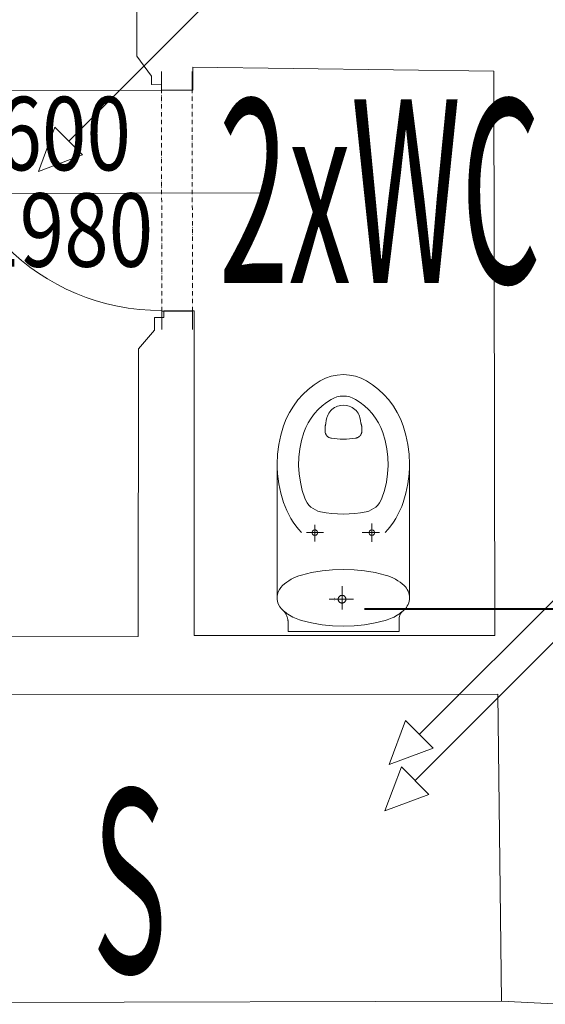
# Model space of a CAD drawing. Units: millimetres. Extents: x 171456 to 933000, y 324045 to 390269.
# Drawn here: x 554047 to 555477, y 367006 to 369686 of the extents above; entities that cross this region are included whole.
import ezdxf
from ezdxf.enums import TextEntityAlignment as Align

# ---------------------------------------------------------------- set-up
doc = ezdxf.new("R2010")
doc.units = ezdxf.units.MM
doc.linetypes.add('ACAD_ISO12W100', pattern=[21, 12, -3, 0, -3, 0, -3])
doc.layers.get('0').update_dxf_attribs({"color": 8, "lineweight": 9})
for name, color, linetype, lineweight in [('_DXF stavba', 8, 'Continuous', 9), ('AD_POPIS_DVERE', 8, 'Continuous', 9), ('zt-kanal', 90, 'Continuous', 40), ('zt-popis-ZP', 234, 'Continuous', 15)]:
    doc.layers.add(name, color=color, linetype=linetype, lineweight=lineweight)
doc.styles.get("Standard").update_dxf_attribs({"font": 'ic-simplex.shx', "width": 0.8})
doc.styles.add('ZT-popis', font='txt', dxfattribs={"width": 0.6})

# ---------------------------------------------------------------- blocks, each defined once
blk = doc.blocks.new('*U4154')
at = {"color": 0}
for p, q in [((-84.8, 651.7), (-84.9, 701.7)), ((-1.4, 651.9), (-1.5, 701.9)), ((-1.4, 651.9), (-84.8, 651.7)), ((-83.5, 49.8), (-0.1, 50)), ((-83.4, -0.2), (-83.5, 49.8)), ((0, 0), (-0.1, 50))]:
    blk.add_line(p, q, dxfattribs=at)
at = {"linetype": 'ACAD_ISO12W100'}
for p, q in [((-83.5, 49.8), (-84.8, 651.7)), ((-0.1, 50), (-1.4, 651.9))]:
    blk.add_line(p, q, dxfattribs=at)
blk = doc.blocks.new('*U4414')
at = {"color": 0}
blk.add_line((0, 0), (0, 600), dxfattribs=at)
blk.add_arc((0, 0), 600, 90, 180, dxfattribs=at)
at = {"layer": 'AD_POPIS_DVERE'}
blk.add_line((-280.1, -265.3), (-280.1, 795.9), dxfattribs=at)
at = {"layer": 'AD_POPIS_DVERE', "width": 0.8, "flags": 12}
blk.add_attdef('VYSKA_KRIDLA', text='', height=200, rotation=269.8767, dxfattribs=at).set_placement((-280.1, 265.3), align=Align.TOP_CENTER)
blk.add_attdef('SIRKA_KRIDLA', text='', height=200, rotation=269.8767, dxfattribs=at).set_placement((-280.1, 265.3), align=Align.BOTTOM_CENTER)
blk = doc.blocks.new('10')
at = {"layer": 'zt-kanal', "linetype": 'ByBlock', "lineweight": 9}
for p, q in [((-5815.1, 8591, -88.3), (-5860.1, 8471, -88.3)), ((-5740.1, 8516, -88.3), (-5815.1, 8591, -88.3)), ((-5860.1, 8471, -88.3), (-5740.1, 8516, -88.3)), ((-6271.2, 8059.9, -88.3), (-5860.1, 8471, -88.3))]:
    blk.add_line(p, q, dxfattribs=at)
at = {"layer": 'zt-kanal', "lineweight": 9, "ltscale": 4}
for p, q in [((-6349, 7982.1, -88.3), (-6756.3, 7574.7, -88.3)), ((-6838.8, 7492.2, -88.3), (-6793.8, 7612.2, -88.3)), ((-6793.8, 7612.2, -88.3), (-6718.8, 7537.2, -88.3)), ((-6718.8, 7537.2, -88.3), (-6838.8, 7492.2, -88.3))]:
    blk.add_line(p, q, dxfattribs=at)
at = {"layer": 'zt-kanal', "linetype": 'ByBlock', "lineweight": 9}
for radius in [55, 50.7]:
    blk.add_circle((-6311.7, 8023.5), radius, dxfattribs=at)

msp = doc.modelspace()

# ---------------------------------------------------------------- linework, layer by layer
at = {"layer": '_DXF stavba'}
for p, q in [((554365.7, 369586.3), (554365.7, 371038.6)), ((554405.3, 369532.3), (554365.7, 369586.3)), ((555336.5, 369545.7), (554518.1, 369556.6)), ((554518.1, 369556.6), (554518.1, 369494.1)), ((555340, 368009.3), (555336.5, 369545.7)), ((554405.3, 369509.3), (554405.3, 369532.3)), ((554432.4, 369509), (554405.3, 369509.3)), ((554432.4, 369494.1), (554432.4, 369509)), ((554518.1, 369494.1), (554432.4, 369494.1)), ((554438.8, 368875.1), (554438.8, 368893)), ((554438.8, 368893), (554521.2, 368893)), ((554521.2, 368893), (554521.2, 368009.3)), ((554413.3, 368840.4), (554413.3, 368875.1)), ((554413.3, 368875.1), (554438.8, 368875.1)), ((554370.4, 368790.4), (554413.3, 368840.4)), ((554369.2, 368007.2), (554370.4, 368790.4)), ((554847.8, 368692), (554864.5, 368702.7)), ((554864.5, 368702.7), (554878.8, 368709.8)), ((554878.8, 368709.8), (554894.3, 368715.2)), ((554894.3, 368715.2), (554910.6, 368718.5)), ((554910.6, 368718.5), (554927.4, 368719.7)), ((554944.2, 368718.5), (554927.4, 368719.7)), ((554960.5, 368715.2), (554944.2, 368718.5)), ((554976, 368709.8), (554960.5, 368715.2)), ((554990.3, 368702.7), (554976, 368709.8)), ((555007, 368692), (554990.3, 368702.7)), ((554817.1, 368665.8), (554831.9, 368679.6)), ((554831.9, 368679.6), (554847.8, 368692)), ((555022.9, 368679.6), (555007, 368692)), ((555037.7, 368665.8), (555022.9, 368679.6)), ((554791.4, 368634.3), (554803.5, 368650.7)), ((554803.5, 368650.7), (554817.1, 368665.8)), ((554881.5, 368644.3), (554893.9, 368652.2)), ((554893.9, 368652.2), (554901.5, 368656)), ((554901.5, 368656), (554909.8, 368658.9)), ((554909.8, 368658.9), (554918.5, 368660.7)), ((554918.5, 368660.7), (554927.4, 368661.3)), ((554936.4, 368660.7), (554927.4, 368661.3)), ((554945.1, 368658.9), (554936.4, 368660.7)), ((554953.3, 368656), (554945.1, 368658.9)), ((554960.9, 368652.2), (554953.3, 368656)), ((554973.3, 368644.3), (554960.9, 368652.2)), ((555051.3, 368650.7), (555037.7, 368665.8)), ((555063.5, 368634.3), (555051.3, 368650.7)), ((554780.8, 368617), (554791.4, 368634.3)), ((554848.7, 368613.7), (554858.8, 368624.9)), ((554858.8, 368624.9), (554869.8, 368635.2)), ((554869.8, 368635.2), (554881.5, 368644.3)), ((554890.5, 368618.4), (554893.3, 368621.8)), ((554893.3, 368621.8), (554896.5, 368624.9)), ((554896.5, 368624.9), (554900, 368627.7)), ((554900, 368627.7), (554903.7, 368630.2)), ((554903.7, 368630.2), (554907.6, 368632.3)), ((554907.6, 368632.3), (554911.6, 368634)), ((554911.6, 368634), (554915.7, 368635.2)), ((554915.7, 368635.2), (554919.8, 368636.1)), ((554919.8, 368636.1), (554927.8, 368636.8)), ((554935.4, 368636.1), (554927.4, 368636.8)), ((554939.5, 368635.2), (554935.4, 368636.1)), ((554943.6, 368634), (554939.5, 368635.2)), ((554947.6, 368632.3), (554943.6, 368634)), ((554951.5, 368630.2), (554947.6, 368632.3)), ((554955.2, 368627.7), (554951.5, 368630.2)), ((554958.7, 368624.9), (554955.2, 368627.7)), ((554961.9, 368621.8), (554958.7, 368624.9)), ((554964.8, 368618.4), (554961.9, 368621.8)), ((554985, 368635.2), (554973.3, 368644.3)), ((554996, 368624.9), (554985, 368635.2)), ((555006.1, 368613.7), (554996, 368624.9)), ((555074.1, 368617), (555063.5, 368634.3)), ((554764.6, 368580.5), (554771.8, 368599)), ((554771.8, 368599), (554780.8, 368617)), ((554831.9, 368588.8), (554839.7, 368601.6)), ((554839.7, 368601.6), (554848.7, 368613.7)), ((554880.2, 368588), (554881, 368595.3)), ((554881, 368595.3), (554882.7, 368603.2)), ((554882.7, 368603.2), (554884, 368607.1)), ((554884, 368607.1), (554885.8, 368611)), ((554885.8, 368611), (554887.9, 368614.8)), ((554887.9, 368614.8), (554890.5, 368618.4)), ((554967.3, 368614.8), (554964.8, 368618.4)), ((554969.4, 368611), (554967.3, 368614.8)), ((554971.2, 368607.1), (554969.4, 368611)), ((554972.6, 368603.2), (554971.2, 368607.1)), ((554974.2, 368595.3), (554972.6, 368603.2)), ((554975, 368588), (554974.2, 368595.3)), ((555015.1, 368601.6), (555006.1, 368613.7)), ((555022.9, 368588.8), (555015.1, 368601.6)), ((555083, 368599), (555074.1, 368617)), ((555090.2, 368580.5), (555083, 368599)), ((554757.2, 368555.3), (554764.6, 368580.5)), ((554819.9, 368561.8), (554825.3, 368575.5)), ((554825.3, 368575.5), (554831.9, 368588.8)), ((554877.5, 368567.1), (554877.6, 368572.2)), ((554977.8, 368567.1), (554977.6, 368572.2)), ((555029.5, 368575.5), (555022.9, 368588.8)), ((555034.9, 368561.8), (555029.5, 368575.5)), ((555097.6, 368555.3), (555090.2, 368580.5)), ((554751.8, 368529.4), (554757.2, 368555.3)), ((554813.6, 368540.2), (554819.9, 368561.8)), ((554902.5, 368545.5), (554894.8, 368546.6)), ((554910.9, 368544.7), (554902.5, 368545.5)), ((554919.2, 368544.2), (554910.9, 368544.7)), ((554927.6, 368544), (554919.2, 368544.2)), ((554927.4, 368544), (554927.6, 368544)), ((554927.6, 368544), (554936, 368544.2)), ((554927.8, 368544), (554927.6, 368544)), ((554936, 368544.2), (554944.4, 368544.7)), ((554944.4, 368544.7), (554952.7, 368545.5)), ((554952.7, 368545.5), (554960.4, 368546.6)), ((555041.2, 368540.2), (555034.9, 368561.8)), ((555103, 368529.4), (555097.6, 368555.3)), ((554748.5, 368502.9), (554751.8, 368529.4)), ((554806.5, 368495.2), (554809.1, 368517.9)), ((554809.1, 368517.9), (554813.6, 368540.2)), ((555045.7, 368517.9), (555041.2, 368540.2)), ((555048.3, 368495.2), (555045.7, 368517.9)), ((555106.3, 368502.9), (555103, 368529.4)), ((554747.4, 368476.1), (554748.5, 368502.9)), ((554805.8, 368472.3), (554806.5, 368495.2)), ((555049, 368472.3), (555048.3, 368495.2)), ((555107.4, 368476.1), (555106.3, 368502.9)), ((554747.4, 368476.1), (554747.4, 368214.5)), ((554807.2, 368449.3), (554805.8, 368472.3)), ((555047.7, 368449.3), (555049, 368472.3)), ((555107.4, 368476.1), (555107.4, 368214.5)), ((554751.8, 368422.9), (554748.5, 368449.4)), ((554810.4, 368426.7), (554807.2, 368449.3)), ((555044.4, 368426.7), (555047.7, 368449.3)), ((555103, 368422.9), (555106.3, 368449.4)), ((554757.2, 368396.9), (554751.8, 368422.9)), ((554815.6, 368404.6), (554810.4, 368426.7)), ((555039.2, 368404.6), (555044.4, 368426.7)), ((555097.6, 368396.9), (555103, 368422.9)), ((554764.6, 368371.8), (554757.2, 368396.9)), ((554822.5, 368383.2), (554815.6, 368404.6)), ((554825.4, 368376.7), (554822.5, 368383.2)), ((555029.4, 368376.7), (555032.3, 368383.2)), ((555032.3, 368383.2), (555039.2, 368404.6)), ((555090.2, 368371.8), (555097.6, 368396.9)), ((554768.7, 368360.6), (554764.6, 368371.8)), ((554773.5, 368349.6), (554768.7, 368360.6)), ((554829.2, 368370.5), (554825.4, 368376.7)), ((554833.8, 368364.6), (554829.2, 368370.5)), ((554839.1, 368359.4), (554833.8, 368364.6)), ((554845.1, 368354.9), (554839.1, 368359.4)), ((554851.5, 368351.3), (554845.1, 368354.9)), ((555003.3, 368351.3), (555009.7, 368354.9)), ((555009.7, 368354.9), (555015.7, 368359.4)), ((555015.7, 368359.4), (555021, 368364.6)), ((555021, 368364.6), (555025.6, 368370.5)), ((555025.6, 368370.5), (555029.4, 368376.7)), ((555081.4, 368349.6), (555086.1, 368360.6)), ((555086.1, 368360.6), (555090.2, 368371.8)), ((554778.8, 368338.9), (554773.5, 368349.6)), ((554784.6, 368328.5), (554778.8, 368338.9)), ((554791.1, 368318.3), (554784.6, 368328.5)), ((554858.3, 368348.5), (554851.5, 368351.3)), ((554865.2, 368346.6), (554858.3, 368348.5)), ((554880.5, 368343.9), (554865.2, 368346.6)), ((554896, 368341.9), (554880.5, 368343.9)), ((554911.7, 368340.7), (554896, 368341.9)), ((554927.4, 368340.3), (554911.7, 368340.7)), ((554927.4, 368340.3), (554943.1, 368340.7)), ((554943.1, 368340.7), (554958.8, 368341.9)), ((554958.8, 368341.9), (554974.3, 368343.9)), ((554974.3, 368343.9), (554989.7, 368346.6)), ((554989.7, 368346.6), (554996.5, 368348.5)), ((554996.5, 368348.5), (555003.3, 368351.3)), ((555063.7, 368318.3), (555070.2, 368328.5)), ((555070.2, 368328.5), (555076.1, 368338.9)), ((555076.1, 368338.9), (555081.4, 368349.6)), ((554798, 368308.6), (554791.1, 368318.3)), ((554805.5, 368299.3), (554798, 368308.6)), ((554849.4, 368290), (554849.4, 368310.5)), ((555004.8, 368290), (555004.8, 368314.2)), ((555049.4, 368299.3), (555056.8, 368308.6)), ((555056.8, 368308.6), (555063.7, 368318.3)), ((554813.3, 368290.4), (554805.5, 368299.3)), ((554849.4, 368290), (554827.4, 368290)), ((554849.4, 368290), (554873.4, 368290)), ((554849.4, 368290), (554849.4, 368265.8)), ((555004.8, 368290), (554978.8, 368290)), ((555004.8, 368290), (555026, 368290)), ((555004.8, 368290), (555004.8, 368264.6)), ((555041.5, 368290.4), (555049.4, 368299.3)), ((554747.4, 368214.5), (554747.4, 368112.3)), ((555107.4, 368214.5), (555107.4, 368112.3)), ((554792.4, 368166.2), (554785.8, 368162.8)), ((554799.2, 368169.2), (554792.4, 368166.2)), ((554806.1, 368171.8), (554799.2, 368169.2)), ((554813.2, 368174), (554806.1, 368171.8)), ((554841, 368180.8), (554813.2, 368174)), ((554869.5, 368185.7), (554841, 368180.8)), ((554898.3, 368188.7), (554869.5, 368185.7)), ((554927.4, 368189.7), (554898.3, 368188.7)), ((554956.5, 368188.7), (554927.4, 368189.7)), ((554985.3, 368185.7), (554956.5, 368188.7)), ((555013.8, 368180.8), (554985.3, 368185.7)), ((555041.6, 368174), (555013.8, 368180.8)), ((555048.7, 368171.8), (555041.6, 368174)), ((555055.6, 368169.2), (555048.7, 368171.8)), ((555062.4, 368166.2), (555055.6, 368169.2)), ((555069, 368162.8), (555062.4, 368166.2)), ((554757.2, 368140.3), (554753.3, 368134.5)), ((554761.8, 368145.3), (554757.2, 368140.3)), ((554767.4, 368150.2), (554761.8, 368145.3)), ((554773.2, 368154.7), (554767.4, 368150.2)), ((554779.4, 368158.9), (554773.2, 368154.7)), ((554785.8, 368162.8), (554779.4, 368158.9)), ((554923.9, 368108.4), (554923.9, 368143.5)), ((555075.4, 368158.9), (555069, 368162.8)), ((555081.6, 368154.7), (555075.4, 368158.9)), ((555087.4, 368150.2), (555081.6, 368154.7)), ((555093, 368145.3), (555087.4, 368150.2)), ((555096.2, 368142.1), (555093, 368145.3)), ((555099, 368138.5), (555096.2, 368142.1)), ((554747.6, 368116.9), (554747.4, 368112.3)), ((554748.3, 368121.4), (554747.6, 368116.9)), ((554749.5, 368125.9), (554748.3, 368121.4)), ((554750.3, 368128.2), (554749.5, 368125.9)), ((554753.3, 368134.5), (554750.3, 368128.2)), ((555101.5, 368134.5), (555099, 368138.5)), ((555103.6, 368130.3), (555101.5, 368134.5)), ((555105.3, 368125.9), (555103.6, 368130.3)), ((555106.5, 368121.4), (555105.3, 368125.9)), ((555107.2, 368116.9), (555106.5, 368121.4)), ((555107.4, 368112.3), (555107.2, 368116.9)), ((554747.4, 368112.3), (554747.6, 368107.8)), ((554747.6, 368107.8), (554748.3, 368103.2)), ((554748.3, 368103.2), (554749.5, 368098.7)), ((554749.5, 368098.7), (554751.2, 368094.3)), ((554751.2, 368094.3), (554754.5, 368088.1)), ((554754.5, 368088.1), (554758.7, 368082.6)), ((554923.9, 368108.4), (554889, 368108.4)), ((554903.4, 368112.3), (554903.4, 368112.3)), ((554903.4, 368111.4), (554903.4, 368111.4)), ((554903.5, 368107.6), (554903.5, 368107.6)), ((554903.6, 368106.2), (554903.6, 368106.2)), ((554903.7, 368103.7), (554903.7, 368103.7)), ((554903.8, 368110.9), (554903.8, 368110.9)), ((554904, 368110.6), (554904, 368110.6)), ((554923.9, 368108.4), (554954.7, 368108.4)), ((554923.9, 368108.4), (554923.9, 368080.2)), ((555096.2, 368082.6), (555099, 368086.2)), ((555099, 368086.2), (555101.5, 368090.1)), ((555101.5, 368090.1), (555103.6, 368094.3)), ((555103.6, 368094.3), (555105.3, 368098.7)), ((555105.3, 368098.7), (555106.5, 368103.2)), ((555106.5, 368103.2), (555107.2, 368107.8)), ((555107.2, 368107.8), (555107.4, 368112.3)), ((554758.7, 368082.6), (554761.8, 368079.3)), ((554761.8, 368079.3), (554763.6, 368077.7)), ((554763.6, 368077.7), (554765.3, 368076.2)), ((554765.3, 368076.2), (554767.1, 368074.7)), ((554767.1, 368074.7), (554768.9, 368073.2)), ((554768.9, 368073.2), (554770.8, 368071.8)), ((554770.8, 368071.8), (554772.7, 368070.4)), ((554772.7, 368070.4), (554774.5, 368069)), ((554774.5, 368069), (554776.5, 368067.7)), ((554776.5, 368067.7), (554780.7, 368064.9)), ((554780.7, 368064.9), (554785.1, 368062.3)), ((554785.1, 368062.3), (554789.6, 368059.9)), ((554789.6, 368059.9), (554794.1, 368057.6)), ((555060.7, 368057.6), (555065.3, 368059.9)), ((555065.3, 368059.9), (555069.7, 368062.3)), ((555069.7, 368062.3), (555074.1, 368064.9)), ((555074.1, 368064.9), (555078.3, 368067.7)), ((555078.3, 368067.7), (555080.3, 368069)), ((555079.8, 368061.8), (555079.3, 368058.8)), ((555080.7, 368064.7), (555079.8, 368061.8)), ((555080.3, 368069), (555082.2, 368070.4)), ((555082, 368067.5), (555080.7, 368064.7)), ((555083.6, 368070.2), (555082, 368067.5)), ((555082.2, 368070.4), (555084, 368071.8)), ((555085.5, 368072.6), (555083.6, 368070.2)), ((555084, 368071.8), (555085.9, 368073.2)), ((555087.7, 368074.7), (555085.5, 368072.6)), ((555085.9, 368073.2), (555087.7, 368074.7)), ((555090.1, 368076.5), (555087.7, 368074.7)), ((555087.7, 368074.7), (555089.5, 368076.2)), ((555089.5, 368076.2), (555091.3, 368077.7)), ((555091.3, 368077.7), (555093, 368079.3)), ((555093, 368079.3), (555096.2, 368082.6)), ((554777.3, 368047), (554777.3, 368020.2)), ((554794.1, 368057.6), (554798.8, 368055.6)), ((554798.8, 368055.6), (554803.5, 368053.7)), ((554803.5, 368053.7), (554808.3, 368052.1)), ((554808.3, 368052.1), (554813.2, 368050.6)), ((554813.2, 368050.6), (554841, 368043.8)), ((554841, 368043.8), (554869.5, 368038.9)), ((554869.5, 368038.9), (554898.3, 368036)), ((554898.3, 368036), (554927.4, 368035)), ((554927.4, 368035), (554956.5, 368036)), ((554956.5, 368036), (554985.3, 368038.9)), ((554985.3, 368038.9), (555013.8, 368043.8)), ((555013.8, 368043.8), (555041.6, 368050.6)), ((555041.6, 368050.6), (555046.5, 368052.1)), ((555046.5, 368052.1), (555051.3, 368053.7)), ((555051.3, 368053.7), (555056, 368055.6)), ((555056, 368055.6), (555060.7, 368057.6)), ((555079.3, 368058.8), (555079.1, 368055.8)), ((555079.1, 368055.8), (555079.6, 368020.2)), ((553781.7, 368005.8), (554369.2, 368007.2)), ((554521.2, 368009.3), (555340, 368009.3)), ((555079.6, 368020.2), (554777.3, 368020.2)), ((555348.1, 367849.7), (553781.7, 367848.4)), ((555357.5, 367013.9), (555348.1, 367849.7)), ((552612.8, 367006.6), (555357.5, 367013.9))]:
    msp.add_line(p, q, dxfattribs=at)
at = {"layer": '_DXF stavba', "ltscale": 500}
msp.add_line((555518, 367005.8), (555357.5, 367013.9), dxfattribs=at)
at = {"layer": '_DXF stavba'}
for points in [[(554877.6, 368572.2), (554877.6, 368572.2), (554877.6, 368572.3), (554877.6, 368572.5), (554877.6, 368572.8), (554877.6, 368573), (554877.6, 368573.4), (554877.6, 368573.8), (554877.6, 368574.2), (554877.6, 368574.6), (554877.7, 368575.1), (554877.7, 368575.5), (554877.7, 368576), (554877.7, 368576.4), (554877.7, 368576.8), (554877.7, 368577.2), (554877.7, 368577.6), (554877.7, 368577.9), (554877.7, 368578.2), (554877.7, 368578.4), (554877.7, 368578.5)], [(554877.7, 368578.5), (554877.8, 368578.8), (554877.9, 368579.2), (554878, 368579.6), (554878.1, 368580.1), (554878.2, 368580.7), (554878.4, 368581.3), (554878.5, 368581.9), (554878.7, 368582.6), (554878.9, 368583.2), (554879.1, 368583.9), (554879.2, 368584.5), (554879.4, 368585.2), (554879.6, 368585.7), (554879.7, 368586.3), (554879.9, 368586.8), (554880, 368587.2), (554880.1, 368587.6), (554880.2, 368587.8), (554880.2, 368588), (554880.2, 368588)], [(554977.5, 368578.5), (554977.4, 368578.8), (554977.4, 368579.2), (554977.3, 368579.6), (554977.2, 368580.1), (554977, 368580.7), (554976.9, 368581.3), (554976.7, 368581.9), (554976.5, 368582.6), (554976.4, 368583.2), (554976.2, 368583.9), (554976, 368584.5), (554975.8, 368585.2), (554975.7, 368585.7), (554975.5, 368586.3), (554975.4, 368586.8), (554975.2, 368587.2), (554975.1, 368587.6), (554975.1, 368587.8), (554975, 368588), (554975, 368588)], [(554977.6, 368572.2), (554977.6, 368572.2), (554977.6, 368572.3), (554977.6, 368572.5), (554977.6, 368572.8), (554977.6, 368573), (554977.6, 368573.4), (554977.6, 368573.8), (554977.6, 368574.2), (554977.6, 368574.6), (554977.6, 368575.1), (554977.6, 368575.5), (554977.5, 368576), (554977.5, 368576.4), (554977.5, 368576.8), (554977.5, 368577.2), (554977.5, 368577.6), (554977.5, 368577.9), (554977.5, 368578.2), (554977.5, 368578.4), (554977.5, 368578.5)], [(554877.5, 368566.8), (554877.5, 368566.8), (554877.5, 368566.8), (554877.5, 368566.9), (554877.5, 368566.9), (554877.5, 368566.9), (554877.5, 368566.9), (554877.5, 368566.9), (554877.5, 368566.9), (554877.5, 368566.9), (554877.5, 368566.9), (554877.5, 368566.9), (554877.5, 368567), (554877.5, 368567), (554877.5, 368567), (554877.5, 368567), (554877.5, 368567), (554877.5, 368567), (554877.5, 368567), (554877.5, 368567), (554877.5, 368567.1)], [(554894.8, 368546.6), (554893.3, 368546.9), (554891.9, 368547.3), (554890.5, 368547.8), (554889.2, 368548.3), (554887.9, 368549), (554886.7, 368549.7), (554885.5, 368550.6), (554884.4, 368551.5), (554883.4, 368552.4), (554882.4, 368553.5), (554881.5, 368554.6), (554880.7, 368555.8), (554880, 368557), (554879.3, 368558.3), (554878.8, 368559.6), (554878.3, 368561), (554877.9, 368562.4), (554877.7, 368563.8), (554877.5, 368565.3), (554877.5, 368566.8)], [(554960.4, 368546.6), (554961.9, 368546.9), (554963.4, 368547.3), (554964.8, 368547.8), (554966.1, 368548.4), (554967.4, 368549.1), (554968.7, 368549.8), (554969.8, 368550.7), (554970.9, 368551.6), (554972, 368552.6), (554972.9, 368553.6), (554973.8, 368554.8), (554974.6, 368555.9), (554975.3, 368557.2), (554976, 368558.5), (554976.5, 368559.8), (554977, 368561.2), (554977.3, 368562.6), (554977.6, 368564.1), (554977.7, 368565.5), (554977.8, 368567.1)], [(554747.4, 368476.1), (554747.4, 368476.1), (554747.4, 368476.1), (554747.4, 368476.1), (554747.4, 368476.1), (554747.4, 368476.1), (554747.4, 368476.1), (554747.4, 368476.1), (554747.4, 368476.1), (554747.4, 368476.1), (554747.4, 368476.1), (554747.4, 368476.1), (554747.4, 368476.1), (554747.4, 368476.1), (554747.4, 368476.1), (554747.4, 368476.1), (554747.4, 368476.1), (554747.4, 368476.1), (554747.4, 368476.1), (554747.4, 368476.1), (554747.4, 368476.1)], [(555107.4, 368476.1), (555107.4, 368476.1), (555107.4, 368476.1), (555107.4, 368476.1), (555107.4, 368476.1), (555107.4, 368476.1), (555107.4, 368476.1), (555107.4, 368476.1), (555107.4, 368476.1), (555107.4, 368476.1), (555107.4, 368476.1), (555107.4, 368476.1), (555107.4, 368476.1), (555107.4, 368476.1), (555107.4, 368476.1), (555107.4, 368476.1), (555107.4, 368476.1), (555107.4, 368476.1), (555107.4, 368476.1), (555107.4, 368476.1), (555107.4, 368476.1)], [(554748.5, 368449.4), (554748.5, 368449.4), (554748.5, 368449.5), (554748.5, 368449.6), (554748.5, 368449.8), (554748.5, 368450.1), (554748.5, 368450.3), (554748.5, 368450.7), (554748.4, 368451.1), (554748.4, 368451.5), (554748.4, 368451.9), (554748.4, 368452.4), (554748.4, 368452.9), (554748.3, 368453.5), (554748.3, 368454.1), (554748.3, 368454.7), (554748.3, 368455.3), (554748.2, 368456), (554748.2, 368456.7), (554748.2, 368457.4), (554748.2, 368458.1)], [(555106.3, 368449.4), (555106.3, 368449.4), (555106.3, 368449.5), (555106.3, 368449.6), (555106.3, 368449.8), (555106.3, 368450.1), (555106.3, 368450.3), (555106.4, 368450.7), (555106.4, 368451.1), (555106.4, 368451.5), (555106.4, 368451.9), (555106.4, 368452.4), (555106.5, 368452.9), (555106.5, 368453.5), (555106.5, 368454.1), (555106.5, 368454.7), (555106.6, 368455.3), (555106.6, 368456), (555106.6, 368456.7), (555106.6, 368457.4), (555106.7, 368458.1)], [(554923.9, 368118.9), (554923, 368118.9), (554922.2, 368118.8), (554921.4, 368118.6), (554920.6, 368118.4), (554919.8, 368118.1), (554919.1, 368117.7), (554918.4, 368117.3), (554917.7, 368116.9), (554917.1, 368116.4), (554916.5, 368115.8), (554915.9, 368115.3), (554915.4, 368114.6), (554915, 368113.9), (554914.6, 368113.2), (554914.2, 368112.5), (554913.9, 368111.7), (554913.7, 368110.9), (554913.5, 368110.1), (554913.4, 368109.3), (554913.4, 368108.4)], [(554934.4, 368108.4), (554934.4, 368109.3), (554934.3, 368110.1), (554934.1, 368110.9), (554933.9, 368111.7), (554933.6, 368112.5), (554933.2, 368113.2), (554932.8, 368113.9), (554932.4, 368114.6), (554931.9, 368115.3), (554931.3, 368115.8), (554930.7, 368116.4), (554930.1, 368116.9), (554929.4, 368117.3), (554928.7, 368117.7), (554928, 368118.1), (554927.2, 368118.4), (554926.4, 368118.6), (554925.6, 368118.8), (554924.8, 368118.9), (554923.9, 368118.9)], [(554913.4, 368108.4), (554913.4, 368107.6), (554913.5, 368106.7), (554913.7, 368105.9), (554913.9, 368105.1), (554914.2, 368104.3), (554914.6, 368103.6), (554915, 368102.9), (554915.4, 368102.2), (554915.9, 368101.6), (554916.5, 368101), (554917.1, 368100.4), (554917.7, 368099.9), (554918.4, 368099.5), (554919.1, 368099.1), (554919.8, 368098.7), (554920.6, 368098.5), (554921.4, 368098.2), (554922.2, 368098.1), (554923, 368098), (554923.9, 368097.9)], [(554923.9, 368097.9), (554924.8, 368098), (554925.6, 368098.1), (554926.4, 368098.2), (554927.2, 368098.5), (554928, 368098.7), (554928.7, 368099.1), (554929.4, 368099.5), (554930.1, 368099.9), (554930.7, 368100.4), (554931.3, 368101), (554931.9, 368101.6), (554932.4, 368102.2), (554932.8, 368102.9), (554933.2, 368103.6), (554933.6, 368104.3), (554933.9, 368105.1), (554934.1, 368105.9), (554934.3, 368106.7), (554934.4, 368107.6), (554934.4, 368108.4)], [(554777.3, 368047), (554777.2, 368047.2), (554777.2, 368047.7), (554777.1, 368048.4), (554776.9, 368049.5), (554776.7, 368050.8), (554776.4, 368052.3), (554776, 368054), (554775.5, 368055.8), (554775, 368057.8), (554774.4, 368059.8), (554773.7, 368061.9), (554772.8, 368064.1), (554771.9, 368066.3), (554770.8, 368068.4), (554769.7, 368070.5), (554768.4, 368072.5), (554767, 368074.5), (554765.4, 368076.3), (554763.7, 368077.9), (554761.8, 368079.3)]]:
    msp.add_lwpolyline(points, dxfattribs=at)
for points in [[(554842.4, 368289.7), (554842.5, 368288.4), (554842.9, 368287.1), (554843.4, 368285.9), (554844.2, 368284.9), (554845.1, 368283.9), (554846.2, 368283.2), (554847.3, 368282.6), (554848.6, 368282.3), (554849.9, 368282.2), (554851.2, 368282.3), (554852.5, 368282.6), (554853.7, 368283.2), (554854.7, 368283.9), (554855.7, 368284.9), (554856.4, 368285.9), (554857, 368287.1), (554857.3, 368288.4), (554857.4, 368289.7), (554857.3, 368291), (554857, 368292.2), (554856.4, 368293.4), (554855.7, 368294.5), (554854.7, 368295.4), (554853.7, 368296.2), (554852.5, 368296.7), (554851.2, 368297.1), (554849.9, 368297.2), (554848.6, 368297.1), (554847.3, 368296.7), (554846.2, 368296.2), (554845.1, 368295.4), (554844.2, 368294.5), (554843.4, 368293.4), (554842.9, 368292.2), (554842.5, 368291), (554842.4, 368289.7), (554842.4, 368289.7)], [(554997.4, 368289.7), (554997.5, 368288.4), (554997.9, 368287.1), (554998.4, 368285.9), (554999.2, 368284.9), (555000.1, 368283.9), (555001.2, 368283.2), (555002.3, 368282.6), (555003.6, 368282.3), (555004.9, 368282.2), (555006.2, 368282.3), (555007.5, 368282.6), (555008.7, 368283.2), (555009.7, 368283.9), (555010.7, 368284.9), (555011.4, 368285.9), (555012, 368287.1), (555012.3, 368288.4), (555012.4, 368289.7), (555012.3, 368291), (555012, 368292.2), (555011.4, 368293.4), (555010.7, 368294.5), (555009.7, 368295.4), (555008.7, 368296.2), (555007.5, 368296.7), (555006.2, 368297.1), (555004.9, 368297.2), (555003.6, 368297.1), (555002.3, 368296.7), (555001.2, 368296.2), (555000.1, 368295.4), (554999.2, 368294.5), (554998.4, 368293.4), (554997.9, 368292.2), (554997.5, 368291), (554997.4, 368289.7), (554997.4, 368289.7)]]:
    msp.add_lwpolyline(points, close=True, dxfattribs=at)
at = {"layer": 'zt-kanal'}
msp.add_line((555528, 368080.9), (554985.2, 368080.9), dxfattribs=at)

# ---------------------------------------------------------------- block references
at = {"layer": '_DXF stavba', "ltscale": 5}
msp.add_blockref('*U4154', (554517.2, 368842.7), dxfattribs=at)
at = {"layer": '_DXF stavba', "rotation": 90.12328073257797}
msp.add_blockref('*U4414', (554432.4, 369494.1), dxfattribs=at).add_auto_attribs({'SIRKA_KRIDLA': '600', 'VYSKA_KRIDLA': '1980'})
at = {"layer": 'zt-kanal', "ltscale": 2, "xscale": -1, "rotation": 270}
for p in [(547559.5, 374497), (547548.2, 374370.9)]:
    msp.add_blockref('10', p, dxfattribs=at)

# ---------------------------------------------------------------- texts
at = {"layer": 'zt-popis-ZP', "insert": (554345.5, 367591.5), "char_height": 500, "width": 254.76, "attachment_point": 2, "style": 'ZT-popis', "bg_fill": 3, "box_fill_scale": 1, "bg_fill_color": 256, "bg_fill_true_color": 13158600, "bg_fill_transparency": 0}
msp.add_mtext('{\\W0.5;S}', dxfattribs=at)

# ---------------------------------------------------------------- next in the draw order: texts
at = {"layer": 'zt-popis-ZP', "insert": (555026.9, 369469.1), "char_height": 500, "width": 254.76, "attachment_point": 2, "style": 'ZT-popis', "bg_fill": 3, "box_fill_scale": 1, "bg_fill_color": 256, "bg_fill_true_color": 13158600, "bg_fill_transparency": 0}
msp.add_mtext('{\\W0.5;2xWC}', dxfattribs=at)

# ---------------------------------------------------------------- next in the draw order: block references
at = {"layer": 'zt-kanal', "ltscale": 2, "xscale": -1, "rotation": 270}
msp.add_blockref('10', (546605.4, 376111.7), dxfattribs=at)

doc.saveas('drawing.dxf')
